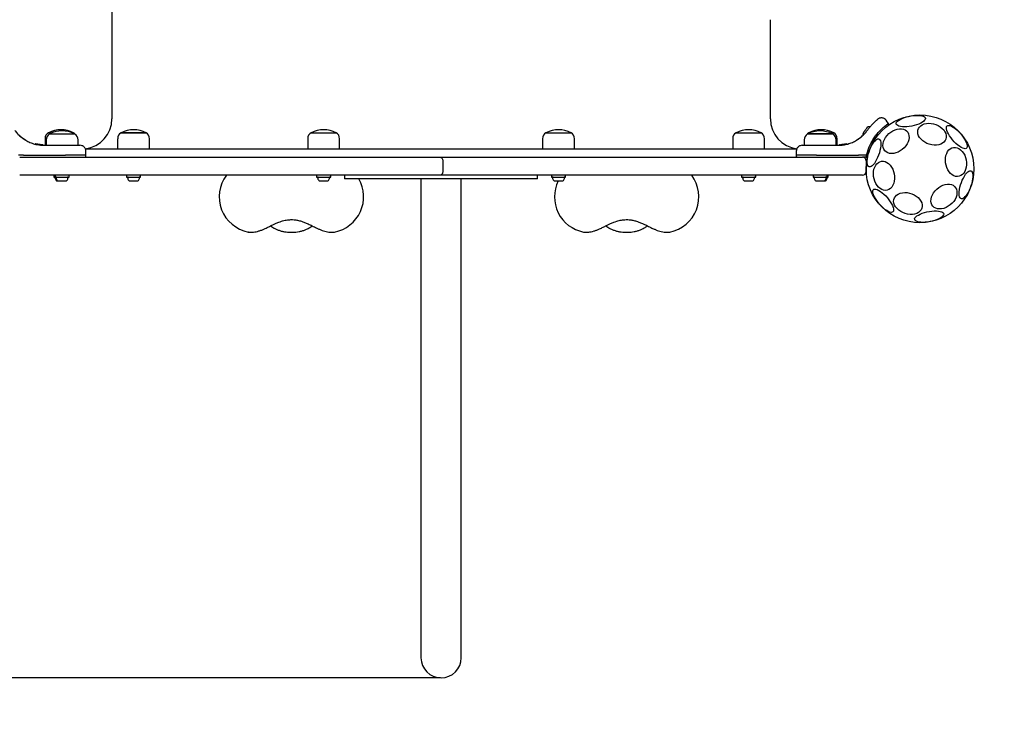
# Model space of a CAD drawing. Units: millimetres. Extents: x -1017 to 8258, y 59 to 7475.
# Drawn here: x 3568 to 4390, y 2062 to 2659 of the extents above; entities that cross this region are included whole.
import ezdxf

# ---------------------------------------------------------------- set-up
doc = ezdxf.new("R2010")
doc.units = ezdxf.units.MM
doc.layers.add('Dimensions', color=7, linetype='Continuous')
doc.styles.get("Standard").update_dxf_attribs({"font": 'arial.ttf'})
doc.dimstyles.new('Leikkiset keinu', dxfattribs={"dimtxt": 150, "dimasz": 2.5, "dimexe": 0.06, "dimexo": 0.625, "dimtad": 0, "dimtih": 1, "dimtoh": 1, "dimdec": 0, "dimtxsty": 'Standard', "dimcen": 2.5, "dimadec": 0, "dimazin": 0, "dimtfac": 1, "dimtmove": 0, "dimatfit": 3, "dimfxl": 1, "dimarcsym": 0})

# ---------------------------------------------------------------- blocks, each defined once
blk = doc.blocks.new('*D2')
at = {"layer": 'Defpoints', "color": 0}
for p in [(462.57, 3947.46), (8257.84, 3930.46), (8257.84, 157.61)]:
    blk.add_point(p, dxfattribs=at)
at = {"layer": 'Dimensions', "color": 0, "lineweight": -2}
for p, q in [((462.57, 3946.83), (462.57, 157.55)), ((8257.84, 3929.83), (8257.84, 157.55)), ((465.07, 157.61), (4135.93, 157.61)), ((8255.34, 157.61), (4584.48, 157.61))]:
    blk.add_line(p, q, dxfattribs=at)
at = {"layer": 'Dimensions', "color": 0}
for points in [[(465.07, 158.02), (465.07, 157.19), (462.57, 157.61)], [(8255.34, 157.19), (8255.34, 158.02), (8257.84, 157.61)]]:
    blk.add_solid(points, dxfattribs=at)
at = {"layer": 'Dimensions', "color": 0, "insert": (4360.2, 157.61), "char_height": 150, "attachment_point": 5}
blk.add_mtext('7795', dxfattribs=at)
blk = doc.blocks.new('*D3')
at = {"layer": 'Defpoints', "color": 0}
for p in [(-789.57, 6201.8), (3424.72, 6201.8), (3919.72, 609.3)]:
    blk.add_point(p, dxfattribs=at)
at = {"layer": 'Dimensions', "color": 0, "lineweight": -2}
for p, q in [((3424.09, 6201.8), (-789.63, 6201.8)), ((-789.57, 6199.3), (-789.57, 3482.75)), ((-789.57, 611.8), (-789.57, 3328.35)), ((3919.09, 609.3), (-789.63, 609.3))]:
    blk.add_line(p, q, dxfattribs=at)
at = {"layer": 'Dimensions', "color": 0}
for points in [[(-789.15, 6199.3), (-789.99, 6199.3), (-789.57, 6201.8)], [(-789.99, 611.8), (-789.15, 611.8), (-789.57, 609.3)]]:
    blk.add_solid(points, dxfattribs=at)
at = {"layer": 'Dimensions', "color": 0, "insert": (-789.57, 3405.55), "char_height": 150, "attachment_point": 5}
blk.add_mtext('5592', dxfattribs=at)
blk = doc.blocks.new('*D4')
at = {"layer": 'Defpoints', "color": 0}
for p in [(1962.57, 3947.46), (6257.84, 3930.46), (6257.84, 1116.78)]:
    blk.add_point(p, dxfattribs=at)
at = {"layer": 'Dimensions', "color": 0, "lineweight": -2}
for p, q in [((1962.57, 3946.83), (1962.57, 1116.72)), ((6257.84, 3929.83), (6257.84, 1116.72)), ((1965.07, 1116.78), (3882.33, 1116.78)), ((6255.34, 1116.78), (4338.08, 1116.78))]:
    blk.add_line(p, q, dxfattribs=at)
at = {"layer": 'Dimensions', "color": 0}
for points in [[(1965.07, 1117.2), (1965.07, 1116.36), (1962.57, 1116.78)], [(6255.34, 1116.36), (6255.34, 1117.2), (6257.84, 1116.78)]]:
    blk.add_solid(points, dxfattribs=at)
at = {"layer": 'Dimensions', "color": 0, "insert": (4110.2, 1116.78), "char_height": 150, "attachment_point": 5}
blk.add_mtext('4295', dxfattribs=at)
blk = doc.blocks.new('*D5')
at = {"layer": 'Defpoints', "color": 0}
for p in [(1256.72, 4701.8), (4011.07, 4701.8), (3919.72, 2109.3)]:
    blk.add_point(p, dxfattribs=at)
at = {"layer": 'Dimensions', "color": 0, "lineweight": -2}
for p, q in [((4010.45, 4701.8), (1256.66, 4701.8)), ((1256.72, 4699.3), (1256.72, 3482.75)), ((1256.72, 2111.8), (1256.72, 3328.35)), ((3919.09, 2109.3), (1256.66, 2109.3))]:
    blk.add_line(p, q, dxfattribs=at)
at = {"layer": 'Dimensions', "color": 0}
for points in [[(1257.13, 4699.3), (1256.3, 4699.3), (1256.72, 4701.8)], [(1256.3, 2111.8), (1257.13, 2111.8), (1256.72, 2109.3)]]:
    blk.add_solid(points, dxfattribs=at)
at = {"layer": 'Dimensions', "color": 0, "insert": (1256.72, 3405.55), "char_height": 150, "attachment_point": 5}
blk.add_mtext('2592', dxfattribs=at)

msp = doc.modelspace()

# ---------------------------------------------------------------- linework, layer by layer
at = {"color": 7, "linetype": 'Continuous', "lineweight": 25}
for p, q in [((3644.72, 2943.97), (3644.72, 2576.15)), ((4194.72, 2576.15), (4194.72, 2659.06)), ((4293.36, 2572.45), (4291.6, 2574.95)), ((3569.13, 2560.83), (3568.59, 2561.27)), ((3569.13, 2560.83), (3572.77, 2558.3)), ((3588.92, 2559.58), (3588.92, 2554.15)), ((3589.83, 2558.58), (3589.83, 2554.15)), ((3591.72, 2564.65), (3594.91, 2564.65)), ((3592.63, 2563.65), (3613.63, 2563.65)), ((3611.36, 2564.65), (3612.72, 2564.65)), ((3616.43, 2554.15), (3616.43, 2558.58)), ((3649.55, 2559.58), (3649.55, 2551.15)), ((3652.35, 2564.65), (3673.13, 2564.65)), ((3673.35, 2564.65), (3652.35, 2564.65)), ((3673.13, 2564.65), (3673.35, 2564.65)), ((3676.15, 2551.15), (3676.15, 2559.58)), ((3808.3, 2559.58), (3808.3, 2551.15)), ((3811.1, 2564.65), (3832.1, 2564.65)), ((3834.9, 2551.15), (3834.9, 2559.58)), ((4004.53, 2559.58), (4004.53, 2551.15)), ((4007.33, 2564.65), (4028.33, 2564.65)), ((4031.13, 2551.15), (4031.13, 2559.58)), ((4163.28, 2559.58), (4163.28, 2551.15)), ((4166.08, 2564.65), (4187.08, 2564.65)), ((4189.88, 2551.15), (4189.88, 2559.58)), ((4223, 2558.58), (4223, 2554.15)), ((4225.8, 2563.65), (4246.8, 2563.65)), ((4236.3, 2563.65), (4225.8, 2563.65)), ((4226.72, 2564.65), (4228.07, 2564.65)), ((4227.36, 2564.65), (4226.72, 2564.65)), ((4228.07, 2564.65), (4227.36, 2564.65)), ((4246.8, 2563.65), (4236.3, 2563.65)), ((4244.52, 2564.65), (4247.72, 2564.65)), ((4249.6, 2554.15), (4249.6, 2558.58)), ((4250.52, 2554.15), (4250.52, 2559.58)), ((4266.66, 2558.3), (4270.31, 2560.83)), ((4270.84, 2561.27), (4270.31, 2560.83)), ((3580.64, 2555.12), (3580.64, 2555.12)), ((3580.95, 2555.35), (3581.02, 2555.34)), ((3585.22, 2554.63), (3581.02, 2555.34)), ((3582.14, 2554.79), (3582.15, 2554.79)), ((3582.56, 2555.01), (3582.38, 2555.04)), ((3582.83, 2554.96), (3582.46, 2555.02)), ((3587.04, 2554.52), (3582.83, 2554.96)), ((3583.23, 2554.89), (3582.93, 2554.94)), ((3583.04, 2554.92), (3582.97, 2554.93)), ((3585.42, 2554.61), (3583.38, 2554.86)), ((3584.28, 2554.74), (3583.82, 2554.8)), ((3586.63, 2554.53), (3586.8, 2554.53)), ((3586.8, 2554.53), (3587.02, 2554.52)), ((3588, 2554.15), (3605.3, 2554.15)), ((3622.62, 2551.15), (4216.97, 2551.15)), ((4234.13, 2554.15), (4251.43, 2554.15)), ((4252.14, 2554.27), (4252.14, 2554.27)), ((4252.15, 2554.27), (4252.15, 2554.28)), ((4252.41, 2554.52), (4252.61, 2554.53)), ((4254.13, 2554.65), (4253.41, 2554.57)), ((4256.98, 2555.03), (4253.72, 2554.59)), ((4254.05, 2554.62), (4253.75, 2554.59)), ((4254.29, 2554.64), (4254.09, 2554.62)), ((4254.29, 2554.64), (4254.22, 2554.63)), ((4258.48, 2555.35), (4254.29, 2554.64)), ((4255.49, 2554.78), (4255.27, 2554.75)), ((4258.8, 2555.12), (4258.8, 2555.12)), ((4274.92, 2545.9), (4277.39, 2552.99)), ((3570.97, 2545.9), (3566.62, 2545.9)), ((3567.72, 2544.15), (3604.72, 2544.15)), ((3570.97, 2545.9), (3606.03, 2545.9)), ((3604.72, 2544.15), (3615.75, 2544.15)), ((3623.1, 2545.9), (3606.03, 2545.9)), ((3615.75, 2544.15), (3889.67, 2544.15)), ((3623.1, 2545.9), (3623.05, 2549.24)), ((3623.1, 2545.14), (3623.1, 2545.9)), ((3889.67, 2544.15), (3916.63, 2544.15)), ((3916.63, 2544.15), (3919.01, 2544.15)), ((3919.01, 2544.15), (3960.8, 2544.15)), ((3960.8, 2544.15), (4224.92, 2544.15)), ((4216.39, 2549.24), (4216.33, 2545.9)), ((4216.33, 2545.9), (4216.34, 2545.14)), ((4233.4, 2545.9), (4216.33, 2545.9)), ((4224.92, 2544.15), (4234.72, 2544.15)), ((4233.4, 2545.9), (4268.46, 2545.9)), ((4234.72, 2544.15), (4271.72, 2544.15)), ((4273.56, 2545.9), (4268.46, 2545.9)), ((4273.54, 2544.15), (4271.89, 2544.15)), ((4274.85, 2544.15), (4273.54, 2544.15)), ((4274.92, 2545.9), (4273.56, 2545.9)), ((4274.85, 2544.15), (4275.51, 2544.15)), ((4274.92, 2545.14), (4274.92, 2545.9)), ((3921.08, 2541.15), (3921.08, 2532.15)), ((4274.72, 2541.15), (4274.72, 2532.15)), ((3604.72, 2529.15), (3567.72, 2529.15)), ((3596.32, 2529.15), (3596.32, 2527.65)), ((3596.32, 2527.65), (3597.23, 2527.65)), ((3597.23, 2529.15), (3597.23, 2527.65)), ((3597.23, 2527.65), (3605.17, 2527.65)), ((3615.75, 2529.15), (3604.72, 2529.15)), ((3605.17, 2527.65), (3609.03, 2527.65)), ((3609.03, 2527.65), (3609.03, 2529.15)), ((3889.67, 2529.15), (3615.75, 2529.15)), ((3656.95, 2529.15), (3656.95, 2527.65)), ((3656.95, 2527.65), (3668.75, 2527.65)), ((3668.75, 2527.65), (3668.75, 2529.15)), ((3815.7, 2529.15), (3815.7, 2527.65)), ((3815.7, 2527.65), (3827.5, 2527.65)), ((3827.5, 2527.65), (3827.5, 2529.15)), ((3839.06, 2529.15), (3839.06, 2526.15)), ((3861.98, 2526.15), (3839.06, 2526.15)), ((3977.45, 2526.15), (3861.98, 2526.15)), ((3916.63, 2529.15), (3889.67, 2529.15)), ((3902.87, 2526.15), (3902.87, 2313.15)), ((3919.01, 2529.15), (3916.63, 2529.15)), ((3960.8, 2529.15), (3919.01, 2529.15)), ((3936.57, 2313.15), (3936.57, 2526.15)), ((4224.92, 2529.15), (3960.8, 2529.15)), ((4000.37, 2526.15), (3977.45, 2526.15)), ((4000.37, 2526.15), (4000.37, 2529.15)), ((4011.93, 2529.15), (4011.93, 2527.65)), ((4011.93, 2527.65), (4023.73, 2527.65)), ((4023.73, 2527.65), (4023.73, 2529.15)), ((4170.68, 2529.15), (4170.68, 2527.65)), ((4170.68, 2527.65), (4171.81, 2527.65)), ((4171.81, 2527.65), (4182.48, 2527.65)), ((4182.48, 2527.65), (4182.48, 2529.15)), ((4234.72, 2529.15), (4224.92, 2529.15)), ((4230.4, 2529.15), (4230.4, 2527.65)), ((4230.4, 2527.65), (4242.2, 2527.65)), ((4271.72, 2529.15), (4234.72, 2529.15)), ((4242.2, 2527.65), (4242.2, 2529.15)), ((4242.2, 2527.65), (4243.12, 2527.65)), ((4243.12, 2527.65), (4243.12, 2529.15)), ((3599.14, 2524.35), (3599.93, 2524.35)), ((3599.93, 2524.35), (3600.06, 2524.35)), ((3600.06, 2524.35), (3600.89, 2524.35)), ((3600.89, 2524.35), (3603.84, 2524.35)), ((3603.84, 2524.35), (3606.08, 2524.35)), ((3606.08, 2524.35), (3606.21, 2524.35)), ((3659.78, 2524.35), (3659.93, 2524.35)), ((3659.93, 2524.35), (3662.21, 2524.35)), ((3662.21, 2524.35), (3665.14, 2524.35)), ((3665.14, 2524.35), (3665.93, 2524.35)), ((3818.53, 2524.35), (3819.8, 2524.35)), ((3819.8, 2524.35), (3822.85, 2524.35)), ((3822.85, 2524.35), (3824.66, 2524.35)), ((3824.66, 2524.35), (3824.68, 2524.35)), ((4014.75, 2524.35), (4015.17, 2524.35)), ((4015.17, 2524.35), (4017.83, 2524.35)), ((4017.83, 2524.35), (4020.49, 2524.35)), ((4020.49, 2524.35), (4020.9, 2524.35)), ((4173.5, 2524.35), (4173.52, 2524.35)), ((4173.52, 2524.35), (4175.33, 2524.35)), ((4175.33, 2524.35), (4178.39, 2524.35)), ((4178.39, 2524.35), (4179.65, 2524.35)), ((4233.22, 2524.35), (4234.06, 2524.35)), ((4234.06, 2524.35), (4237, 2524.35)), ((4237, 2524.35), (4239.24, 2524.35)), ((4239.24, 2524.35), (4239.37, 2524.35)), ((4239.37, 2524.35), (4240.14, 2524.35)), ((4240.14, 2524.35), (4240.29, 2524.35)), ((3777.29, 2486.73), (3779.71, 2485.17)), ((3779.71, 2485.17), (3779.86, 2485.09)), ((3808.63, 2484.74), (3809.27, 2484.92)), ((4057.29, 2486.73), (4059.71, 2485.17)), ((4059.71, 2485.17), (4059.86, 2485.09)), ((4088.63, 2484.74), (4089.27, 2484.92)), ((3758.77, 2481.69), (3758.68, 2481.7)), ((3830.75, 2481.7), (3830.66, 2481.69)), ((4038.77, 2481.69), (4038.68, 2481.7)), ((4110.75, 2481.7), (4110.66, 2481.69)), ((3902.87, 2313.15), (3902.87, 2126.15)), ((3936.57, 2126.15), (3936.57, 2313.15))]:
    msp.add_line(p, q, dxfattribs=at)
at = {"color": 7, "linetype": 'Continuous', "lineweight": 25, "flags": 128}
for points in [[(4312.85, 2570.24), (4310.79, 2569.9), (4308.76, 2569.7), (4306.83, 2569.63), (4305.05, 2569.69), (4303.47, 2569.9), (4302.13, 2570.23), (4301.09, 2570.68), (4300.35, 2571.24), (4299.96, 2571.89), (4299.91, 2572.61), (4300.21, 2573.38), (4300.85, 2574.18), (4301.82, 2574.99), (4303.08, 2575.78), (4304.6, 2576.53), (4306.33, 2577.21), (4308.22, 2577.82), (4310.23, 2578.33), (4312.29, 2578.72), (4314.34, 2579), (4316.33, 2579.13), (4318.19, 2579.13), (4319.88, 2579), (4321.34, 2578.73), (4322.54, 2578.34), (4323.43, 2577.83), (4324, 2577.23), (4324.22, 2576.54), (4324.09, 2575.79), (4323.62, 2575), (4322.81, 2574.2), (4321.69, 2573.39), (4320.3, 2572.62), (4318.67, 2571.9), (4316.85, 2571.25), (4314.89, 2570.69), (4312.85, 2570.24)], [(4273.55, 2566.17), (4273.33, 2565.85), (4273.11, 2565.54), (4272.91, 2565.25), (4272.72, 2564.98), (4272.56, 2564.74), (4272.41, 2564.53), (4272.29, 2564.36), (4272.2, 2564.23)], [(4275.21, 2568.53), (4275.05, 2568.3), (4274.87, 2568.05), (4274.67, 2567.77), (4274.46, 2567.46), (4274.24, 2567.15), (4274.02, 2566.82), (4273.78, 2566.49), (4273.55, 2566.17)], [(4275.61, 2569.11), (4275.61, 2569.11), (4275.59, 2569.07), (4275.54, 2569), (4275.45, 2568.88), (4275.34, 2568.72), (4275.21, 2568.53)], [(4301.44, 2548.49), (4299.6, 2547.78), (4297.76, 2547.36), (4295.97, 2547.23), (4294.3, 2547.4), (4292.77, 2547.86), (4291.45, 2548.6), (4290.37, 2549.61), (4289.55, 2550.84), (4289.02, 2552.27), (4288.8, 2553.85), (4288.9, 2555.54), (4289.3, 2557.29), (4290, 2559.05), (4290.99, 2560.76), (4292.22, 2562.39), (4293.67, 2563.88), (4295.29, 2565.19), (4297.03, 2566.28), (4298.86, 2567.12), (4300.7, 2567.69), (4302.52, 2567.96), (4304.26, 2567.94), (4305.87, 2567.63), (4307.29, 2567.02), (4308.5, 2566.14), (4309.46, 2565.02), (4310.13, 2563.69), (4310.51, 2562.18), (4310.57, 2560.54), (4310.32, 2558.81), (4309.76, 2557.05), (4308.92, 2555.31), (4307.81, 2553.63), (4306.46, 2552.06), (4304.92, 2550.66), (4303.23, 2549.46), (4301.44, 2548.49)], [(4293.34, 2570.77), (4293.35, 2571.31), (4293.36, 2572.46)], [(4331.5, 2554.26), (4329.48, 2554.49), (4327.46, 2554.99), (4325.51, 2555.72), (4323.69, 2556.67), (4322.03, 2557.82), (4320.6, 2559.13), (4319.43, 2560.56), (4318.56, 2562.07), (4318.01, 2563.62), (4317.8, 2565.16), (4317.93, 2566.65), (4318.41, 2568.04), (4319.2, 2569.31), (4320.31, 2570.4), (4321.68, 2571.29), (4323.29, 2571.95), (4325.08, 2572.36), (4327, 2572.52), (4329.01, 2572.41), (4331.04, 2572.05), (4333.03, 2571.43), (4334.92, 2570.58), (4336.67, 2569.53), (4338.22, 2568.3), (4339.52, 2566.92), (4340.55, 2565.45), (4341.26, 2563.91), (4341.64, 2562.36), (4341.68, 2560.84), (4341.38, 2559.39), (4340.74, 2558.06), (4339.78, 2556.88), (4338.54, 2555.89), (4337.05, 2555.11), (4335.34, 2554.57), (4333.48, 2554.28), (4331.5, 2554.26)], [(4342.38, 2570.41), (4343.03, 2570.74), (4343.91, 2570.8), (4344.96, 2570.57), (4346.18, 2570.07), (4347.52, 2569.31), (4348.95, 2568.32), (4350.42, 2567.11), (4351.89, 2565.73), (4353.32, 2564.22), (4354.67, 2562.62), (4355.89, 2560.97), (4356.96, 2559.32), (4357.85, 2557.72), (4358.52, 2556.22), (4358.96, 2554.86), (4359.15, 2553.68), (4359.1, 2552.71), (4358.8, 2551.98), (4358.25, 2551.51), (4357.49, 2551.31), (4356.52, 2551.4), (4355.38, 2551.76), (4354.09, 2552.4), (4352.7, 2553.28), (4351.25, 2554.38), (4349.78, 2555.68), (4348.32, 2557.13), (4346.93, 2558.69), (4345.64, 2560.33), (4344.48, 2561.98), (4343.5, 2563.61), (4342.72, 2565.16), (4342.16, 2566.6), (4341.85, 2567.87), (4341.77, 2568.95), (4341.95, 2569.81), (4342.38, 2570.41)], [(4271.93, 2562.97), (4272.02, 2562.67), (4272.11, 2562.46)], [(4272.2, 2564.23), (4272.13, 2564.13), (4272.09, 2564.08), (4272.09, 2564.07)], [(4277.25, 2536.11), (4276.63, 2536.51), (4276.15, 2537.24), (4275.82, 2538.27), (4275.64, 2539.57), (4275.63, 2541.11), (4275.78, 2542.85), (4276.09, 2544.72), (4276.55, 2546.68), (4277.14, 2548.68), (4277.86, 2550.65), (4278.67, 2552.53), (4279.56, 2554.28), (4280.5, 2555.85), (4281.47, 2557.18), (4282.43, 2558.24), (4283.35, 2559), (4284.22, 2559.44), (4285, 2559.54), (4285.68, 2559.31), (4286.23, 2558.74), (4286.64, 2557.86), (4286.9, 2556.69), (4286.99, 2555.26), (4286.93, 2553.62), (4286.7, 2551.81), (4286.31, 2549.88), (4285.78, 2547.9), (4285.12, 2545.91), (4284.36, 2543.97), (4283.5, 2542.15), (4282.58, 2540.48), (4281.63, 2539.03), (4280.66, 2537.83), (4279.71, 2536.92), (4278.81, 2536.31), (4277.98, 2536.04), (4277.25, 2536.11)], [(4358.31, 2541.87), (4358.58, 2539.8), (4358.6, 2537.75), (4358.36, 2535.77), (4357.87, 2533.92), (4357.15, 2532.25), (4356.22, 2530.81), (4355.11, 2529.64), (4353.84, 2528.78), (4352.45, 2528.24), (4350.99, 2528.05), (4349.49, 2528.21), (4348, 2528.71), (4346.57, 2529.55), (4345.22, 2530.7), (4344.01, 2532.11), (4342.96, 2533.76), (4342.1, 2535.6), (4341.47, 2537.57), (4341.08, 2539.62), (4340.94, 2541.68), (4341.05, 2543.71), (4341.41, 2545.63), (4342.02, 2547.4), (4342.84, 2548.96), (4343.87, 2550.27), (4345.07, 2551.29), (4346.4, 2551.99), (4347.83, 2552.35), (4349.31, 2552.37), (4350.81, 2552.04), (4352.28, 2551.36), (4353.68, 2550.37), (4354.96, 2549.08), (4356.1, 2547.54), (4357.05, 2545.79), (4357.8, 2543.88), (4358.31, 2541.87)], [(4275.51, 2544.15), (4275.67, 2544.17), (4275.78, 2544.19)], [(4298.19, 2530.33), (4298.46, 2528.26), (4298.47, 2526.21), (4298.23, 2524.23), (4297.75, 2522.38), (4297.03, 2520.71), (4296.1, 2519.27), (4294.98, 2518.1), (4293.72, 2517.24), (4292.33, 2516.7), (4290.87, 2516.51), (4289.37, 2516.67), (4287.88, 2517.18), (4286.44, 2518.01), (4285.1, 2519.16), (4283.88, 2520.58), (4282.83, 2522.23), (4281.98, 2524.06), (4281.35, 2526.04), (4280.96, 2528.08), (4280.81, 2530.15), (4280.93, 2532.17), (4281.29, 2534.09), (4281.89, 2535.86), (4282.72, 2537.42), (4283.75, 2538.73), (4284.94, 2539.75), (4286.27, 2540.45), (4287.7, 2540.82), (4289.19, 2540.83), (4290.69, 2540.5), (4292.16, 2539.82), (4293.55, 2538.83), (4294.84, 2537.55), (4295.97, 2536.01), (4296.93, 2534.25), (4297.67, 2532.34), (4298.19, 2530.33)], [(4362.18, 2532.81), (4362.8, 2532.41), (4363.28, 2531.68), (4363.62, 2530.65), (4363.79, 2529.35), (4363.81, 2527.81), (4363.66, 2526.07), (4363.35, 2524.2), (4362.89, 2522.24), (4362.29, 2520.24), (4361.58, 2518.27), (4360.76, 2516.38), (4359.87, 2514.63), (4358.93, 2513.07), (4357.97, 2511.74), (4357.01, 2510.68), (4356.08, 2509.92), (4355.21, 2509.48), (4354.43, 2509.37), (4353.75, 2509.61), (4353.2, 2510.18), (4352.79, 2511.06), (4352.53, 2512.23), (4352.44, 2513.66), (4352.51, 2515.3), (4352.74, 2517.11), (4353.12, 2519.03), (4353.65, 2521.02), (4354.31, 2523.01), (4355.08, 2524.95), (4355.93, 2526.77), (4356.85, 2528.43), (4357.81, 2529.89), (4358.77, 2531.09), (4359.72, 2532), (4360.62, 2532.6), (4361.45, 2532.88), (4362.18, 2532.81)], [(4297.06, 2498.51), (4296.4, 2498.18), (4295.53, 2498.12), (4294.47, 2498.35), (4293.25, 2498.85), (4291.91, 2499.6), (4290.48, 2500.6), (4289.02, 2501.8), (4287.54, 2503.18), (4286.12, 2504.7), (4284.77, 2506.3), (4283.54, 2507.95), (4282.47, 2509.6), (4281.59, 2511.19), (4280.91, 2512.69), (4280.47, 2514.06), (4280.28, 2515.24), (4280.33, 2516.21), (4280.64, 2516.94), (4281.18, 2517.41), (4281.95, 2517.6), (4282.91, 2517.52), (4284.06, 2517.15), (4285.34, 2516.52), (4286.73, 2515.64), (4288.18, 2514.54), (4289.66, 2513.24), (4291.11, 2511.79), (4292.51, 2510.23), (4293.8, 2508.59), (4294.95, 2506.94), (4295.93, 2505.31), (4296.71, 2503.76), (4297.27, 2502.32), (4297.59, 2501.04), (4297.66, 2499.96), (4297.48, 2499.11), (4297.06, 2498.51)], [(4341.49, 2502.19), (4339.65, 2501.48), (4337.81, 2501.06), (4336.03, 2500.93), (4334.35, 2501.1), (4332.83, 2501.56), (4331.51, 2502.3), (4330.42, 2503.31), (4329.6, 2504.54), (4329.08, 2505.97), (4328.86, 2507.55), (4328.95, 2509.24), (4329.35, 2510.99), (4330.06, 2512.75), (4331.04, 2514.46), (4332.27, 2516.09), (4333.72, 2517.58), (4335.34, 2518.89), (4337.09, 2519.98), (4338.91, 2520.82), (4340.76, 2521.39), (4342.58, 2521.66), (4344.31, 2521.64), (4345.92, 2521.33), (4347.35, 2520.72), (4348.56, 2519.84), (4349.51, 2518.72), (4350.19, 2517.39), (4350.56, 2515.88), (4350.62, 2514.23), (4350.37, 2512.51), (4349.82, 2510.75), (4348.97, 2509), (4347.86, 2507.33), (4346.52, 2505.76), (4344.98, 2504.36), (4343.29, 2503.16), (4341.49, 2502.19)], [(4311.43, 2496.42), (4309.41, 2496.66), (4307.39, 2497.15), (4305.44, 2497.88), (4303.62, 2498.84), (4301.96, 2499.98), (4300.53, 2501.29), (4299.36, 2502.72), (4298.49, 2504.23), (4297.94, 2505.78), (4297.73, 2507.32), (4297.86, 2508.81), (4298.34, 2510.21), (4299.13, 2511.47), (4300.24, 2512.56), (4301.61, 2513.45), (4303.22, 2514.11), (4305.01, 2514.53), (4306.93, 2514.68), (4308.94, 2514.58), (4310.97, 2514.21), (4312.96, 2513.59), (4314.85, 2512.75), (4316.6, 2511.69), (4318.15, 2510.46), (4319.45, 2509.09), (4320.47, 2507.61), (4321.19, 2506.08), (4321.57, 2504.53), (4321.61, 2503.01), (4321.31, 2501.56), (4320.67, 2500.22), (4319.71, 2499.04), (4318.47, 2498.05), (4316.98, 2497.27), (4315.27, 2496.73), (4313.41, 2496.44), (4311.43, 2496.42)], [(4328.18, 2490.38), (4326.11, 2490.04), (4324.09, 2489.84), (4322.15, 2489.77), (4320.37, 2489.83), (4318.79, 2490.04), (4317.46, 2490.37), (4316.41, 2490.82), (4315.68, 2491.38), (4315.28, 2492.02), (4315.23, 2492.74), (4315.54, 2493.52), (4316.18, 2494.32), (4317.14, 2495.12), (4318.4, 2495.91), (4319.92, 2496.66), (4321.65, 2497.35), (4323.55, 2497.96), (4325.56, 2498.47), (4327.61, 2498.86), (4329.67, 2499.13), (4331.65, 2499.27), (4333.52, 2499.27), (4335.2, 2499.14), (4336.67, 2498.87), (4337.86, 2498.48), (4338.75, 2497.97), (4339.32, 2497.37), (4339.54, 2496.68), (4339.42, 2495.93), (4338.94, 2495.14), (4338.14, 2494.34), (4337.02, 2493.53), (4335.63, 2492.76), (4334, 2492.04), (4332.18, 2491.39), (4330.22, 2490.83), (4328.18, 2490.38)]]:
    msp.add_lwpolyline(points, dxfattribs=at)
at = {"color": 7, "linetype": 'Continuous', "lineweight": 25}
msp.add_circle((4319.72, 2534.46), 45, dxfattribs=at)
for centre, radius, start, end in [((3619.72, 2576.15), 25, 276.37977, 0), ((4219.72, 2576.15), 25, 180, 263.68666), ((3602.22, 2543.85), 23.3, 63.215, 116.785), ((3603.13, 2542.85), 23.3, 63.215, 116.785), ((3662.85, 2543.85), 23.3, 63.215, 116.785), ((3821.6, 2543.85), 23.3, 63.215, 116.785), ((4017.83, 2543.85), 23.3, 63.215, 116.785), ((4176.58, 2543.85), 23.3, 63.215, 116.785), ((4236.3, 2542.85), 23.3, 90, 116.785), ((4237.22, 2543.85), 23.3, 63.215, 116.785), ((4236.3, 2542.85), 23.3, 63.215, 90), ((4276.71, 2568.24), 1.39, 94.73736, 141.58394), ((4276.95, 2565.26), 4.38, 75.58611, 94.73736), ((3594.91, 2559.58), 5.99, 122.18642, 180), ((3595.83, 2558.58), 5.99, 122.18642, 180), ((3609.52, 2559.58), 5.99, 36.05911, 57.81358), ((3610.44, 2558.58), 5.99, 0, 57.81358), ((3655.55, 2559.58), 5.99, 122.18642, 180), ((3670.16, 2559.58), 5.99, 0, 57.81358), ((3814.3, 2559.58), 5.99, 122.18642, 180), ((3828.91, 2559.58), 5.99, 0, 57.81358), ((4010.52, 2559.58), 5.99, 122.18642, 180), ((4025.14, 2559.58), 5.99, 0, 57.81358), ((4169.27, 2559.58), 5.99, 122.18642, 180), ((4183.89, 2559.58), 5.99, 0, 57.81358), ((4228.99, 2558.58), 5.99, 122.18642, 180), ((4229.91, 2559.58), 5.99, 122.18642, 143.9409), ((4243.61, 2558.58), 5.99, 0, 57.81358), ((4244.52, 2559.58), 5.99, 0, 57.81358), ((4273.27, 2563.34), 1.39, 148.41606, 195.26264), ((4271.72, 2541.15), 3, 0, 90), ((3597.64, 2527.18), 0.471, 90, 186.92808), ((3601.52, 2527.65), 4.38, 186.92808, 219.73736), ((3598.56, 2527.18), 0.471, 90, 186.92808), ((3602.44, 2527.65), 4.38, 186.92808, 219.73736), ((3603.83, 2527.65), 4.38, 320.26264, 353.07192), ((3607.71, 2527.18), 0.471, 353.07192, 90), ((3658.28, 2527.18), 0.471, 90, 186.92808), ((3662.16, 2527.65), 4.38, 186.92808, 219.73736), ((3663.55, 2527.65), 4.38, 320.26264, 353.07192), ((3667.43, 2527.18), 0.471, 353.07192, 90), ((3764.41, 2511.15), 30, 143.1301, 258.99663), ((3817.03, 2527.18), 0.471, 90, 186.92808), ((3820.91, 2527.65), 4.38, 186.92808, 219.73736), ((3822.3, 2527.65), 4.38, 320.26264, 353.07192), ((3826.18, 2527.18), 0.471, 353.07192, 90), ((3825.03, 2511.15), 30, 281.00337, 30), ((4013.25, 2527.18), 0.471, 90, 186.92808), ((4017.13, 2527.65), 4.38, 186.92808, 219.73736), ((4018.52, 2527.65), 4.38, 320.26264, 353.07192), ((4022.4, 2527.18), 0.471, 353.07192, 90), ((4105.03, 2511.15), 30, 281.00337, 36.8699), ((4172, 2527.18), 0.471, 90, 186.92808), ((4175.88, 2527.65), 4.38, 186.92808, 219.73736), ((4177.27, 2527.65), 4.38, 320.26264, 353.07192), ((4181.15, 2527.18), 0.471, 353.07192, 90), ((4231.72, 2527.18), 0.471, 90, 186.92808), ((4235.6, 2527.65), 4.38, 186.92808, 219.73736), ((4236.99, 2527.65), 4.38, 320.26264, 353.07192), ((4240.87, 2527.18), 0.471, 353.07192, 90), ((4237.91, 2527.65), 4.38, 320.26264, 353.07192), ((4241.79, 2527.18), 0.471, 353.07192, 90), ((4271.72, 2532.15), 3, 270, 0), ((3599.22, 2525.74), 1.39, 219.73736, 266.58394), ((3600.14, 2525.74), 1.39, 219.73736, 266.58394), ((3606.13, 2525.74), 1.39, 273.41606, 320.26264), ((3659.86, 2525.74), 1.39, 219.73736, 266.58394), ((3665.85, 2525.74), 1.39, 273.41606, 320.26264), ((3818.61, 2525.74), 1.39, 219.73736, 266.58394), ((3824.6, 2525.74), 1.39, 273.41606, 320.26264), ((4014.84, 2525.74), 1.39, 219.73736, 266.58394), ((4044.41, 2511.15), 30, 153.89612, 258.99663), ((4020.82, 2525.74), 1.39, 273.41606, 320.26264), ((4173.59, 2525.74), 1.39, 219.73736, 266.58394), ((4179.57, 2525.74), 1.39, 273.41606, 320.26264), ((4233.31, 2525.74), 1.39, 219.73736, 266.58394), ((4239.29, 2525.74), 1.39, 273.41606, 320.26264), ((4240.21, 2525.74), 1.39, 273.41606, 320.26264), ((3919.72, 2126.15), 16.85, 180, 0)]:
    msp.add_arc(centre, radius, start, end, dxfattribs=at)
for points, knots in [([(4275.7, 2566.51), (4276.25, 2567.24), (4277.35, 2568.71), (4278.96, 2570.6), (4280.46, 2572.22), (4281.78, 2573.54), (4282.86, 2574.57), (4283.67, 2575.29), (4284.18, 2575.74), (4284.25, 2575.8), (4284.28, 2575.83)], [0, 0, 0, 0, 0.130356, 0.25877, 0.386301, 0.51117, 0.635396, 0.75745, 0.879082, 1, 1, 1, 1]), ([(4291.64, 2574.9), (4291.19, 2575.41), (4290.51, 2576.18), (4289.24, 2576.78), (4288.17, 2577.04), (4287.07, 2577.05), (4285.69, 2576.79), (4284.83, 2576.2), (4284.28, 2575.83)], [0, 0, 0, 0, 0.238029, 0.367442, 0.500004, 0.632566, 0.761975, 1, 1, 1, 1]), ([(3563.74, 2566.51), (3564.43, 2565.6), (3565.82, 2563.8), (3567.67, 2562.11), (3568.59, 2561.27)], [0, 0, 0, 0, 0.50219, 1, 1, 1, 1]), ([(4270.84, 2561.27), (4271.77, 2562.12), (4273.62, 2563.8), (4275.01, 2565.61), (4275.7, 2566.51)], [0, 0, 0, 0, 0.501904, 1, 1, 1, 1]), ([(4277.39, 2552.99), (4278.05, 2554.39), (4279.29, 2556.99), (4281.49, 2560.49), (4283.69, 2563.46), (4285.94, 2566.04), (4288.04, 2568.14), (4289.92, 2569.81), (4291.47, 2571.07), (4292.62, 2571.93), (4293.28, 2572.4), (4293.3, 2572.4), (4293.3, 2572.41)], [0, 0, 0, 0, 0.117208, 0.217511, 0.320781, 0.419715, 0.521635, 0.619014, 0.718974, 0.820833, 0.925483, 1, 1, 1, 1]), ([(3568.54, 2561.32), (3568.86, 2561.05), (3569.56, 2560.47), (3570.44, 2559.83), (3571.14, 2559.33), (3571.61, 2559.03), (3571.67, 2558.99), (3571.7, 2558.97)], [0, 0, 0, 0, 0.17669, 0.382086, 0.58847, 0.793897, 1, 1, 1, 1]), ([(3572.77, 2558.3), (3573.91, 2557.69), (3576.26, 2556.42), (3579.55, 2555.31), (3582.53, 2554.62), (3585.15, 2554.23), (3587.02, 2554.18), (3588, 2554.15)], [0, 0, 0, 0, 0.24093, 0.501891, 0.648858, 0.814893, 1, 1, 1, 1]), ([(4251.43, 2554.15), (4252.88, 2554.21), (4255.55, 2554.32), (4258.86, 2555.04), (4261.34, 2555.81), (4263.23, 2556.55), (4265, 2557.37), (4266.12, 2558), (4266.66, 2558.3)], [0, 0, 0, 0, 0.27261, 0.50186, 0.633785, 0.76078, 0.882851, 1, 1, 1, 1]), ([(4267.74, 2558.97), (4267.77, 2558.99), (4267.83, 2559.03), (4268.29, 2559.33), (4269, 2559.83), (4269.88, 2560.48), (4270.57, 2561.06), (4270.89, 2561.32)], [0, 0, 0, 0, 0.206106, 0.411996, 0.61862, 0.824237, 1, 1, 1, 1]), ([(3580.95, 2555.35), (3580.92, 2555.36), (3580.86, 2555.36), (3580.79, 2555.34), (3580.73, 2555.31), (3580.7, 2555.27), (3580.66, 2555.22), (3580.65, 2555.19), (3580.64, 2555.17)], [0, 0, 0, 0, 0.2174234, 0.4468312, 0.571684, 0.7054312, 0.8491406, 1, 1, 1, 1]), ([(3581.02, 2555.34), (3581.01, 2555.34), (3581, 2555.34), (3580.98, 2555.34), (3580.98, 2555.34)], [0, 0, 0, 0, 0.462154, 1, 1, 1, 1]), ([(3582.4, 2555.02), (3582.38, 2555.03), (3582.34, 2555.03), (3582.29, 2555.01), (3582.24, 2554.98), (3582.2, 2554.94), (3582.17, 2554.89), (3582.15, 2554.84), (3582.15, 2554.8), (3582.15, 2554.79)], [0, 0, 0, 0, 0.176291, 0.340909, 0.487015, 0.621601, 0.75147, 0.878268, 1, 1, 1, 1]), ([(3582.83, 2554.96), (3582.83, 2554.96), (3582.82, 2554.96), (3582.8, 2554.96), (3582.8, 2554.96)], [0, 0, 0, 0, 0.462131, 1, 1, 1, 1]), ([(3585.7, 2554.59), (3585.81, 2554.58), (3586.03, 2554.57), (3586.22, 2554.56), (3586.31, 2554.55)], [0, 0, 0, 0, 0.500858, 1, 1, 1, 1]), ([(3587.04, 2554.52), (3587.07, 2554.51), (3587.13, 2554.51), (3587.21, 2554.46), (3587.26, 2554.4), (3587.28, 2554.33), (3587.29, 2554.29), (3587.29, 2554.27)], [0, 0, 0, 0, 0.220229, 0.451344, 0.707862, 0.85024, 1, 1, 1, 1]), ([(3605.3, 2554.15), (3606.17, 2554.15), (3607.92, 2554.15), (3610.36, 2554.15), (3612.57, 2554.15), (3614.49, 2554.15), (3616.04, 2554.15), (3617.18, 2554.15), (3617.91, 2554.15), (3618, 2554.15), (3618.05, 2554.15)], [0, 0, 0, 0, 0.125873, 0.250538, 0.375778, 0.500342, 0.625645, 0.750161, 0.8755, 1, 1, 1, 1]), ([(3623.05, 2549.24), (3622.97, 2549.86), (3622.85, 2550.82), (3622.22, 2551.96), (3621.58, 2552.74), (3620.78, 2553.38), (3619.63, 2553.99), (3618.67, 2554.09), (3618.05, 2554.15)], [0, 0, 0, 0, 0.239699, 0.368525, 0.500002, 0.631488, 0.760304, 1, 1, 1, 1]), ([(4221.39, 2554.15), (4220.76, 2554.09), (4219.81, 2553.99), (4218.65, 2553.38), (4217.86, 2552.74), (4217.21, 2551.96), (4216.58, 2550.82), (4216.46, 2549.86), (4216.39, 2549.24)], [0, 0, 0, 0, 0.239696, 0.368512, 0.499998, 0.631475, 0.760301, 1, 1, 1, 1]), ([(4221.39, 2554.15), (4221.43, 2554.15), (4221.52, 2554.15), (4222.26, 2554.15), (4223.4, 2554.15), (4224.96, 2554.15), (4226.87, 2554.15), (4229.09, 2554.15), (4231.53, 2554.15), (4233.27, 2554.15), (4234.13, 2554.15)], [0, 0, 0, 0, 0.125373, 0.24995, 0.375278, 0.499933, 0.62517, 0.749947, 0.875058, 1, 1, 1, 1]), ([(4252.39, 2554.52), (4252.36, 2554.51), (4252.31, 2554.51), (4252.23, 2554.46), (4252.18, 2554.4), (4252.15, 2554.33), (4252.15, 2554.29), (4252.15, 2554.27)], [0, 0, 0, 0, 0.220229, 0.451344, 0.707862, 0.85024, 1, 1, 1, 1]), ([(4252.41, 2554.52), (4252.38, 2554.51), (4252.33, 2554.51), (4252.25, 2554.46), (4252.2, 2554.4), (4252.17, 2554.33), (4252.17, 2554.29), (4252.16, 2554.27)], [0, 0, 0, 0, 0.220203, 0.451272, 0.707768, 0.850191, 1, 1, 1, 1]), ([(4252.61, 2554.53), (4252.64, 2554.53), (4252.71, 2554.53), (4252.97, 2554.54), (4253.33, 2554.56), (4253.59, 2554.58), (4253.72, 2554.59)], [0, 0, 0, 0, 0.251531, 0.501448, 0.750791, 1, 1, 1, 1]), ([(4253.72, 2554.59), (4253.7, 2554.59), (4253.57, 2554.58), (4253.4, 2554.57), (4253.29, 2554.56), (4253.26, 2554.56)], [0, 0, 0, 0, 0.119512, 0.765388, 1, 1, 1, 1]), ([(4253.79, 2554.6), (4253.83, 2554.6), (4253.91, 2554.61), (4254.02, 2554.62), (4254.08, 2554.62)], [0, 0, 0, 0, 0.500435, 1, 1, 1, 1]), ([(4254.22, 2554.63), (4254.19, 2554.63), (4254.13, 2554.62), (4254.06, 2554.57), (4254.01, 2554.51), (4253.99, 2554.44), (4253.99, 2554.41), (4253.98, 2554.39)], [0, 0, 0, 0, 0.220711, 0.451764, 0.707554, 0.849518, 1, 1, 1, 1]), ([(4254.29, 2554.64), (4254.28, 2554.64), (4254.27, 2554.64), (4254.25, 2554.63), (4254.25, 2554.63)], [0, 0, 0, 0, 0.462314, 1, 1, 1, 1]), ([(4254.55, 2554.67), (4254.52, 2554.66), (4254.46, 2554.65), (4254.39, 2554.59), (4254.33, 2554.51), (4254.33, 2554.45), (4254.32, 2554.42)], [0, 0, 0, 0, 0.241361, 0.498872, 0.756935, 1, 1, 1, 1]), ([(4256.05, 2554.86), (4255.94, 2554.85), (4255.73, 2554.81), (4255.44, 2554.77), (4255.17, 2554.74), (4254.86, 2554.7), (4254.59, 2554.67), (4254.56, 2554.67), (4254.55, 2554.67)], [0, 0, 0, 0, 0.124651, 0.24979, 0.37448, 0.499921, 0.749667, 1, 1, 1, 1]), ([(4255.95, 2554.59), (4255.89, 2554.58), (4255.7, 2554.55), (4255.48, 2554.51), (4255.32, 2554.49), (4255.26, 2554.48), (4255.24, 2554.47)], [0, 0, 0, 0, 0.209651, 0.620253, 0.820829, 1, 1, 1, 1]), ([(4255.92, 2554.84), (4255.89, 2554.84), (4255.75, 2554.82), (4255.58, 2554.79), (4255.45, 2554.78)], [0, 0, 0, 0, 0.206622, 1, 1, 1, 1]), ([(4257.69, 2555.17), (4257.66, 2555.16), (4257.59, 2555.15), (4257.22, 2555.07), (4256.77, 2554.98), (4256.36, 2554.91), (4256.15, 2554.88), (4256.05, 2554.86)], [0, 0, 0, 0, 0.250656, 0.500596, 0.749853, 0.874556, 1, 1, 1, 1]), ([(4258, 2554.93), (4258, 2554.95), (4257.99, 2554.98), (4257.98, 2555.04), (4257.95, 2555.08), (4257.9, 2555.12), (4257.85, 2555.16), (4257.8, 2555.17), (4257.75, 2555.18), (4257.71, 2555.17), (4257.69, 2555.17)], [0, 0, 0, 0, 0.115056, 0.23842, 0.367916, 0.500804, 0.633617, 0.762758, 0.885584, 1, 1, 1, 1]), ([(4258.48, 2555.35), (4258.51, 2555.36), (4258.57, 2555.36), (4258.64, 2555.34), (4258.7, 2555.31), (4258.74, 2555.27), (4258.77, 2555.22), (4258.78, 2555.19), (4258.79, 2555.17)], [0, 0, 0, 0, 0.2174234, 0.4468312, 0.571684, 0.7054312, 0.8491406, 1, 1, 1, 1]), ([(4258.79, 2555.17), (4258.79, 2555.17), (4258.79, 2555.17), (4258.77, 2555.16), (4258.75, 2555.16), (4258.73, 2555.15), (4258.68, 2555.14), (4258.65, 2555.13), (4258.62, 2555.13)], [0, 0, 0, 0, 0.2391849, 0.368285, 0.4999115, 0.6317794, 0.760967, 1, 1, 1, 1]), ([(4258.62, 2555.12), (4258.65, 2555.12), (4258.69, 2555.12), (4258.75, 2555.12), (4258.79, 2555.12), (4258.79, 2555.12), (4258.8, 2555.12)], [0, 0, 0, 0, 0.24995, 0.500289, 0.75054, 1, 1, 1, 1]), ([(3622.1, 2544.15), (3622.22, 2544.17), (3622.42, 2544.19), (3622.65, 2544.31), (3622.81, 2544.44), (3622.94, 2544.6), (3623.06, 2544.83), (3623.08, 2545.02), (3623.1, 2545.14)], [0, 0, 0, 0, 0.23958, 0.368457, 0.500023, 0.631536, 0.760405, 1, 1, 1, 1]), ([(3919.01, 2544.15), (3919.01, 2544.15), (3919.17, 2544.15), (3919.56, 2544.08), (3920.14, 2543.73), (3920.66, 2543.05), (3921.02, 2542.16), (3921.06, 2541.49), (3921.08, 2541.15)], [0, 0, 0, 0, 0.004376, 0.14834, 0.363372, 0.576264, 0.788113, 1, 1, 1, 1]), ([(4216.34, 2545.14), (4216.35, 2545.02), (4216.37, 2544.83), (4216.5, 2544.6), (4216.63, 2544.44), (4216.79, 2544.31), (4217.02, 2544.19), (4217.21, 2544.17), (4217.34, 2544.15)], [0, 0, 0, 0, 0.239595, 0.368464, 0.499977, 0.631543, 0.76042, 1, 1, 1, 1]), ([(4274.92, 2545.14), (4274.92, 2545.02), (4274.92, 2544.83), (4274.91, 2544.6), (4274.9, 2544.39), (4274.88, 2544.2), (4274.86, 2544.17), (4274.85, 2544.15)], [0, 0, 0, 0, 0.238554, 0.363358, 0.500457, 0.749723, 1, 1, 1, 1]), ([(3921.08, 2532.15), (3921.06, 2531.82), (3921.02, 2531.15), (3920.66, 2530.26), (3920.14, 2529.57), (3919.56, 2529.22), (3919.17, 2529.15), (3919.01, 2529.15), (3919.01, 2529.15)], [0, 0, 0, 0, 0.211886, 0.423756, 0.63663, 0.851661, 0.995624, 1, 1, 1, 1]), ([(3773.6, 2485), (3774.56, 2485.47), (3776.34, 2486.34), (3778.92, 2487.62), (3781.46, 2488.8), (3783.9, 2489.83), (3786.9, 2490.89), (3790.27, 2491.74), (3793.84, 2492.1), (3797.02, 2491.99), (3799.95, 2491.55), (3802.85, 2490.79), (3805.77, 2489.74), (3808.79, 2488.45), (3812.21, 2486.78), (3814.56, 2485.63), (3815.83, 2485)], [0, 0, 0, 0, 0.07343, 0.137072, 0.191844, 0.259456, 0.312256, 0.403294, 0.489298, 0.549131, 0.613976, 0.685616, 0.747746, 0.819618, 0.903139, 1, 1, 1, 1]), ([(4053.6, 2485), (4054.56, 2485.47), (4056.34, 2486.34), (4058.92, 2487.62), (4061.46, 2488.8), (4063.9, 2489.83), (4066.9, 2490.89), (4070.27, 2491.74), (4073.84, 2492.1), (4077.02, 2491.99), (4079.95, 2491.55), (4082.85, 2490.79), (4085.77, 2489.74), (4088.79, 2488.45), (4092.21, 2486.78), (4094.56, 2485.63), (4095.83, 2485)], [0, 0, 0, 0, 0.07343, 0.1370715, 0.1918435, 0.2594562, 0.3122563, 0.4032937, 0.4892985, 0.5491311, 0.6139758, 0.6856163, 0.7477464, 0.8196185, 0.9031392, 1, 1, 1, 1]), ([(3758.87, 2481.69), (3759.12, 2481.64), (3759.9, 2481.49), (3761.28, 2481.45), (3763.11, 2481.56), (3765.19, 2481.92), (3767.46, 2482.52), (3769.81, 2483.33), (3771.86, 2484.18), (3773.12, 2484.77), (3773.61, 2485)], [0, 0, 0, 0, 0.049483, 0.161882, 0.289616, 0.438899, 0.602944, 0.759258, 0.907594, 1, 1, 1, 1]), ([(3779.89, 2485.08), (3780.01, 2485.01), (3780.83, 2484.52), (3782.5, 2483.76), (3784.95, 2482.87), (3787.52, 2482.2), (3790.18, 2481.73), (3792.9, 2481.49), (3795.63, 2481.45), (3798.36, 2481.63), (3801.05, 2482.02), (3803.68, 2482.63), (3806.21, 2483.46), (3808.03, 2484.26), (3809, 2484.78), (3809.21, 2484.89)], [0, 0, 0, 0, 0.01382, 0.100831, 0.188193, 0.275516, 0.362475, 0.44909, 0.535563, 0.622181, 0.70918, 0.796881, 0.885599, 0.975544, 1, 1, 1, 1]), ([(3808.67, 2484.67), (3809.64, 2485.22), (3810.9, 2485.92), (3811.92, 2486.65), (3812.15, 2486.81)], [0, 0, 0, 0, 0.782498, 1, 1, 1, 1]), ([(3815.83, 2485), (3816.22, 2484.82), (3817.36, 2484.28), (3819.24, 2483.49), (3821.47, 2482.68), (3823.73, 2482.04), (3825.92, 2481.6), (3827.95, 2481.45), (3829.47, 2481.48), (3830.31, 2481.65), (3830.54, 2481.69)], [0, 0, 0, 0, 0.074192, 0.217354, 0.363868, 0.516828, 0.680751, 0.828226, 0.95106, 1, 1, 1, 1]), ([(4038.87, 2481.69), (4039.12, 2481.64), (4039.9, 2481.49), (4041.28, 2481.45), (4043.11, 2481.56), (4045.19, 2481.92), (4047.46, 2482.52), (4049.81, 2483.33), (4051.86, 2484.18), (4053.12, 2484.77), (4053.61, 2485)], [0, 0, 0, 0, 0.049481, 0.161878, 0.289613, 0.438898, 0.602942, 0.759257, 0.907594, 1, 1, 1, 1]), ([(4059.89, 2485.08), (4060.01, 2485.01), (4060.83, 2484.52), (4062.5, 2483.76), (4064.95, 2482.87), (4067.52, 2482.2), (4070.18, 2481.73), (4072.9, 2481.49), (4075.63, 2481.45), (4078.36, 2481.63), (4081.05, 2482.02), (4083.68, 2482.63), (4086.21, 2483.46), (4088.03, 2484.26), (4089, 2484.78), (4089.21, 2484.89)], [0, 0, 0, 0, 0.01382, 0.100831, 0.188194, 0.275516, 0.362475, 0.449091, 0.535563, 0.622181, 0.70918, 0.796881, 0.885599, 0.975545, 1, 1, 1, 1]), ([(4088.67, 2484.67), (4089.64, 2485.22), (4090.9, 2485.92), (4091.92, 2486.65), (4092.15, 2486.81)], [0, 0, 0, 0, 0.782505, 1, 1, 1, 1]), ([(4095.83, 2485), (4096.22, 2484.82), (4097.36, 2484.28), (4099.24, 2483.49), (4101.47, 2482.68), (4103.73, 2482.04), (4105.92, 2481.6), (4107.95, 2481.45), (4109.47, 2481.48), (4110.31, 2481.65), (4110.54, 2481.69)], [0, 0, 0, 0, 0.0741929, 0.2173531, 0.3638666, 0.5168268, 0.6807497, 0.8282258, 0.9510605, 1, 1, 1, 1])]:
    msp.add_open_spline(points, degree=3, knots=knots, dxfattribs=at)

# ---------------------------------------------------------------- dimensions: what is measured, and where the dimension line sits
at = {"layer": 'Dimensions'}
for base, p1, p2, picture, middle in [((-789.5697, 6201.7978), (3919.7165, 609.3021), (3424.7165, 6201.7978), '*D3', (-789.5697, 3405.5499)), ((1256.7168, 4701.7977), (3919.7165, 2109.3021), (4011.0748, 4701.7977), '*D5', (1256.7168, 3405.5499))]:
    dim = msp.add_linear_dim(base=base, p1=p1, p2=p2, angle=90, dimstyle='Leikkiset keinu', override={"dimlfac": 1}, dxfattribs=at)
    dim.commit()
    dim.dimension.update_dxf_attribs({"geometry": picture, "text_midpoint": middle})
for base, p1, p2, picture, middle in [((8257.84, 157.61), (462.57, 3947.46), (8257.84, 3930.46), '*D2', (4360.2, 157.61)), ((6257.84, 1116.78), (1962.57, 3947.46), (6257.84, 3930.46), '*D4', (4110.2, 1116.78))]:
    dim = msp.add_linear_dim(base=base, p1=p1, p2=p2, dimstyle='Leikkiset keinu', override={"dimlfac": 1}, dxfattribs=at)
    dim.commit()
    dim.dimension.update_dxf_attribs({"geometry": picture, "text_midpoint": middle})

doc.saveas('drawing.dxf')
